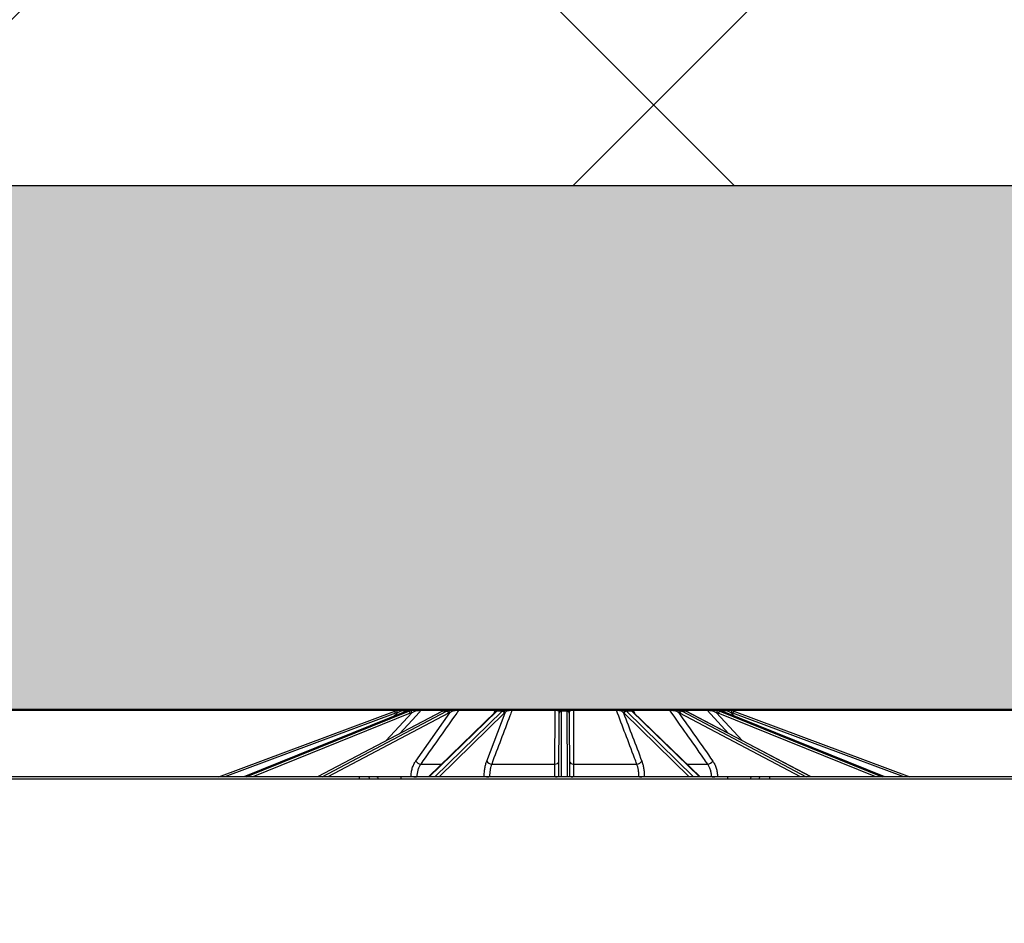
# Model space of a CAD drawing. Units: inches. Extents: x 12223 to 39141, y -4258 to 12505.
# Drawn here: x 17374 to 17830, y 1294 to 1712 of the extents above; entities that cross this region are included whole.
import ezdxf

# ---------------------------------------------------------------- set-up
doc = ezdxf.new("R2010")
doc.units = ezdxf.units.IN
doc.header["$LTSCALE"] = 0.25
doc.header["$MEASUREMENT"] = 0
doc.layers.add('300', color=7, linetype='Continuous')
doc.layers.add('Geotextile', color=7, linetype='Continuous', true_color=0x3e5d76)
doc.layers.add('Hatching', color=7, linetype='Continuous', lineweight=0)

msp = doc.modelspace()

# ---------------------------------------------------------------- hatches: boundary and pattern name
at = {"layer": 'Hatching', "transparency": 33554559}
h = msp.add_hatch(dxfattribs=at)
h.set_pattern_fill('ANSI37', color=256, scale=75)
h.set_pattern_definition([(45, (20866.53, 5882.18), (-168.38, 168.38), []), (135, (20866.53, 5882.18), (-168.38, -168.38), [])])
h.paths.add_polyline_path([(14619.8088, 2407.6393), (14619.8088, 1635.4389), (21517.999, 1635.4389), (21178.642, 2407.6393)])
h = msp.add_hatch(dxfattribs=at)
h.set_pattern_fill('GRAVEL', color=256, scale=269.567035)
h.set_pattern_definition([(228.01279, (-8768.233, -3598.336), (-2156.536282, -2426.103318), [36.2665, -3590.387]), (184.96974, (-8792.494, -3625.293), (3234.8044236, 269.5670353), [62.2344, -6161.2039]), (132.51045, (-8854.495, -3630.684), (2695.670353, -2965.237388), [43.8823, -4344.3511]), (267.27369, (-8959.626, -3698.076), (269.5670353, 5391.340706), [56.6732, -5610.6491]), (292.833654, (-8962.322, -3754.685), (-1347.8351765, 3234.8044236), [55.5726, -5501.6942]), (357.27369, (-8940.756, -3805.903), (-5391.340706, 269.5670353), [56.6732, -5610.6491]), (37.69424, (-8884.147, -3808.5985), (-3504.371459, -2695.670353), [74.9475, -7419.7918]), (72.25533, (-8824.843, -3762.772), (1886.969247, 5930.4747766), [70.7581, -7005.0556]), (121.429566, (-8803.277, -3695.38), (-2156.5362824, 3504.371459), [56.8652, -5629.6577]), (175.23636, (-8832.93, -3646.858), (2965.237388, -269.567035), [64.9204, -3181.0966]), (222.397438, (-8897.626, -3641.467), (-3234.8044236, -2965.2373883), [83.9561, -8311.6615]), (138.814075, (-8692.755, -3700.772), (-1886.969247, 1617.402212), [28.6552, -2836.8816]), (171.469234, (-8714.32, -3681.902), (3504.371459, -539.1340706), [54.5164, -5397.1395]), (225, (-8768.23, -3673.81), (-3e-14, -269.567), [38.1224, -343.103]), (203.19859, (-8787.103, -3641.467), (1347.835177, 539.13407), [20.5297, -2032.4317]), (291.80141, (-8805.973, -3649.554), (-269.567035, 808.701106), [29.0332, -1422.6297]), (30.96376, (-8795.19, -3676.51), (808.701106, 539.13407), [47.155, -1524.6773]), (161.56505, (-8754.755, -3652.25), (539.13407, -269.56704), [34.0978, -818.348]), (16.38954, (-8962.322, -3649.554), (2695.670353, 808.701106), [47.7673, -4728.9728]), (70.346176, (-8916.495, -3636.076), (-1078.268141, -2965.237388), [40.0741, -3967.328]), (293.19859, (-8754.755, -3598.336), (-539.13407, 1347.835177), [41.059, -2011.9023]), (343.61046, (-8738.581, -3636.076), (-2695.670353, 808.701106), [47.7673, -4728.9728]), (339.44395, (-8962.322, -3816.686), (-1347.835177, 539.13407), [46.0636, -2257.1181]), (294.77514, (-8919.191, -3832.86), (-1347.835177, 2965.237388), [38.596, -3821.0165]), (66.80141, (-8752.06, -3867.903), (539.13407, 1347.835177), [41.059, -2011.9023]), (17.354025, (-8735.885, -3830.164), (-3504.371459, -1078.268141), [45.1878, -4473.5791]), (69.44395, (-8884.147, -3867.903), (-539.13407, -1347.835177), [23.0318, -2280.15]), (101.30993, (-8768.233, -3867.903), (-269.567035, 1078.26814), [13.7452, -1360.7824]), (165.96376, (-8770.93, -3854.425), (808.7011, -269.56704), [55.5726, -1055.8808]), (186.009006, (-8824.843, -3840.947), (2695.670353, 269.567035), [51.5008, -5098.5702]), (303.69007, (-8795.19, -3700.77), (-269.56704, 539.13407), [38.8775, -933.0603]), (353.157227, (-8773.625, -3733.12), (4582.6396, -539.1340706), [67.8754, -6719.6492]), (60.9454, (-8706.233, -3741.207), (-1078.268141, -1886.969247), [27.7535, -2747.609]), (90, (-8692.75, -3716.95), (-269.567, 269.567), [16.174, -253.393]), (120.25644, (-8830.234, -3832.86), (1078.268141, -1886.969247), [37.4493, -3707.4956]), (48.01279, (-8849.104, -3800.511), (2156.536282, 2426.103318), [72.533, -3554.1206]), (0, (-8800.58, -3746.6), (269.567, 269.567), [70.0874, -199.4796]), (325.304846, (-8730.494, -3746.598), (2695.670353, -1886.969247), [42.6223, -4219.6067]), (254.0546, (-8695.45, -3770.86), (-269.567035, -1078.26814), [39.2495, -1923.2281]), (207.645975, (-8706.233, -3808.599), (-5121.7736707, -2695.670353), [63.905, -6326.5966]), (175.42608, (-8762.842, -3838.251), (-3504.371459, 269.5670353), [67.6071, -6693.0997])])
h.paths.add_polyline_path([(20943.8069, 738.0152), (15151.593, 738.0152), (15151.593, 1635.4389), (21517.999, 1635.4389), (21570.3909, 1516.2221), (21471.169, 1392.9902), (15751.593, 1392.9902), (15751.593, 1019.33), (21170.9731, 1020.1519)])

# ---------------------------------------------------------------- linework, layer by layer
at = {"layer": '300'}
for p, q in [((21517.999, 1635.4389), (14619.8088, 1635.4389)), ((17466.1121, 1361.9748), (17547.6238, 1392.2468)), ((17547.9665, 1391.3282), (17468.9283, 1361.9748)), ((17553.0302, 1392.2374), (17477.6961, 1361.9748)), ((17553.0805, 1392.2468), (17477.7231, 1361.9748)), ((17478.8564, 1361.9748), (17554.1128, 1392.2468)), ((17554.8061, 1391.3282), (17481.8334, 1361.9748)), ((17569.4375, 1392.1958), (17511.8039, 1361.9748)), ((17569.6523, 1392.2468), (17511.9215, 1361.9748)), ((17514.0155, 1361.9748), (17571.5596, 1392.2468)), ((17572.4981, 1391.3282), (17516.7002, 1361.9748)), ((17543.6604, 1378.6792), (17555.5928, 1391.6051)), ((17547.0445, 1389.8329), (17548.8185, 1391.6051)), ((17552.6879, 1392.6975), (17551.6869, 1391.6978)), ((17554.3797, 1392.6975), (17552.6879, 1392.6975)), ((17553.0302, 1392.2374), (17553.0805, 1392.2468)), ((17554.1128, 1392.2468), (17553.0805, 1392.2468)), ((17553.3829, 1392.9859), (17556.5028, 1392.9859)), ((17556.653, 1392.9859), (17558.14, 1392.9859)), ((17557.33, 1369.2285), (17573.0996, 1391.6051)), ((17571.2097, 1392.6975), (17559.8865, 1392.6975)), ((17560.5134, 1392.9859), (17571.0394, 1392.9859)), ((17594.2631, 1392.0317), (17563.1704, 1361.9748)), ((17594.8162, 1392.2468), (17563.501, 1361.9748)), ((17566.237, 1361.9748), (17597.3081, 1392.2468)), ((17598.3488, 1391.3282), (17568.2206, 1361.9748)), ((17571.5596, 1392.2468), (17569.6523, 1392.2468)), ((17572.1405, 1392.9859), (17574.8879, 1392.9859)), ((17594.1103, 1392.6975), (17577.164, 1392.6975)), ((17577.6272, 1392.9859), (17594.4131, 1392.9859)), ((17590.1921, 1369.2285), (17598.6737, 1391.6051)), ((17593.6053, 1391.3959), (17594.1103, 1392.6975)), ((17597.3081, 1392.2468), (17594.8162, 1392.2468)), ((17595.517, 1392.7676), (17595.173, 1392.5489)), ((17595.8412, 1392.9859), (17599.431, 1392.9859)), ((17621.8795, 1392.6975), (17601.8899, 1392.6975)), ((17602.1191, 1392.9859), (17621.9193, 1392.9859)), ((17623.6286, 1361.9748), (17623.7567, 1391.3282)), ((17623.7567, 1391.3282), (17623.7579, 1391.6051)), ((17624.147, 1392.9859), (17628.0325, 1392.9859)), ((17624.7411, 1392.2468), (17624.6091, 1361.9748)), ((17624.7423, 1392.5489), (17624.7411, 1392.2468)), ((17627.4384, 1392.2468), (17624.7411, 1392.2468)), ((17627.4384, 1392.2468), (17627.4372, 1392.5489)), ((17627.5705, 1361.9748), (17627.4384, 1392.2468)), ((17628.4217, 1391.6051), (17628.4229, 1391.3282)), ((17628.4229, 1391.3282), (17628.551, 1361.9748)), ((17630.2602, 1392.9859), (17650.0605, 1392.9859)), ((17650.2896, 1392.6975), (17630.3001, 1392.6975)), ((17652.7486, 1392.9859), (17656.3383, 1392.9859)), ((17683.959, 1361.9748), (17653.8307, 1391.3282)), ((17654.8714, 1392.2468), (17685.9426, 1361.9748)), ((17657.3634, 1392.2468), (17654.8714, 1392.2468)), ((17688.6786, 1361.9748), (17657.3634, 1392.2468)), ((17657.7665, 1392.9859), (17674.5524, 1392.9859)), ((17689.0092, 1361.9748), (17657.9165, 1392.0317)), ((17675.0156, 1392.6975), (17658.0693, 1392.6975)), ((17658.0693, 1392.6975), (17658.5745, 1391.3956)), ((17677.2916, 1392.9859), (17680.0391, 1392.9859)), ((17735.4794, 1361.9748), (17679.6815, 1391.3282)), ((17680.62, 1392.2468), (17738.164, 1361.9748)), ((17682.5273, 1392.2468), (17680.62, 1392.2468)), ((17680.9327, 1392.9859), (17691.6662, 1392.9859)), ((17692.293, 1392.6975), (17680.9699, 1392.6975)), ((17740.2581, 1361.9748), (17682.5273, 1392.2468)), ((17740.3757, 1361.9748), (17682.7421, 1392.1958)), ((17702.1479, 1382.0201), (17692.293, 1392.6975)), ((17694.0396, 1392.9859), (17695.5265, 1392.9859)), ((17695.6321, 1392.9859), (17698.7967, 1392.9859)), ((17696.5868, 1391.6051), (17708.5192, 1378.6792)), ((17770.3462, 1361.9748), (17697.3734, 1391.3282)), ((17699.4917, 1392.6975), (17697.7431, 1392.6975)), ((17698.0668, 1392.2468), (17773.3232, 1361.9748)), ((17699.099, 1392.2468), (17698.0668, 1392.2468)), ((17774.4565, 1361.9748), (17699.099, 1392.2468)), ((17699.099, 1392.2468), (17699.1494, 1392.2374)), ((17774.4835, 1361.9748), (17699.1494, 1392.2374)), ((17700.4924, 1391.6979), (17699.4917, 1392.6975)), ((17703.3611, 1391.6051), (17705.135, 1389.8329)), ((17783.2512, 1361.9748), (17704.2131, 1391.3282)), ((17704.5558, 1392.2468), (17786.0674, 1361.9748)), ((17559.6624, 1367.8448), (17569.2426, 1367.8448)), ((17592.4868, 1367.8448), (17621.7527, 1367.8448)), ((17630.4269, 1367.8448), (17659.6928, 1367.8448)), ((17682.937, 1367.8448), (17692.5172, 1367.8448)), ((17901.4042, 1361.9748), (17071.6656, 1361.9748)), ((17072.2483, 1360.9947), (17872.8546, 1360.9947)), ((17531.123, 1361.9748), (17531.123, 1360.9947)), ((17550.4482, 1361.9748), (17550.4482, 1360.9947)), ((17555.1381, 1361.9748), (17555.1394, 1362.035)), ((17697.0402, 1362.035), (17697.0415, 1361.9748)), ((17701.7313, 1361.9748), (17701.7313, 1360.9947)), ((17721.0566, 1361.9748), (17721.0566, 1360.9947))]:
    msp.add_line(p, q, dxfattribs=at)
at = {"layer": '300', "flags": 128}
for points in [[(17559.8865, 1392.6975), (17557.5841, 1390.2032), (17550.032, 1382.0203)], [(17569.4375, 1392.1958), (17569.5217, 1392.2293), (17569.6523, 1392.2468)], [(17682.5273, 1392.2468), (17682.6579, 1392.2293), (17682.7421, 1392.1958)]]:
    msp.add_lwpolyline(points, dxfattribs=at)
at = {"layer": '300'}
for centre, radius, start, end in [((17551.7367, 1381.1721), 11.8137, 105.632996, 110.374105), ((17396.8326, 1335.4605), 161.1294, 20.28718, 20.635818), ((17551.7367, 1381.1764), 10.8293, 105.632996, 110.374105), ((17348.3129, 1335.7522), 208.1395, 15.565716, 15.835581), ((17551.9215, 1392.4105), 0.6043, 107.803234, 178.645612), ((17553.3831, 1392.0038), 0.9821, 90.008152, 135.058426), ((17553.528, 1391.0844), 1.3012, 10.800006, 63.294221), ((17554.3927, 1391.4911), 1.2055, 5.425617, 61.33541), ((17559.2671, 1392.5226), 1.2187, 157.654676, 184.602089), ((17560.5223, 1392.141), 0.845, 90.606077, 138.799529), ((17571.3675, 1391.1118), 1.1511, 10.834994, 80.392184), ((17572.0243, 1391.4838), 1.0822, 6.436352, 79.799571), ((17574.5334, 1392.4835), 0.6149, 354.52234, 54.789545), ((17577.6628, 1392.4124), 0.5746, 93.553832, 150.246817), ((17594.4924, 1392.5995), 0.3945, 101.596773, 165.603901), ((17594.8028, 1391.4624), 0.7845, 89.025032, 133.472601), ((17595.1667, 1391.7419), 0.807, 89.557548, 125.803445), ((17595.8415, 1392.0091), 0.9767, 90.017232, 126.943364), ((17597.2752, 1391.1606), 1.0867, 8.870822, 88.26115), ((17597.6235, 1391.4934), 1.0562, 6.070263, 87.872666), ((17599.3252, 1392.3161), 0.678, 9.219728, 81.022791), ((17602.2343, 1392.6591), 0.3465, 109.425161, 173.631018), ((17622.6598, 1392.7366), 0.7813, 161.392052, 182.865297), ((17624.1754, 1392.1186), 0.8678, 91.870465, 159.337525), ((17624.7109, 1391.2924), 0.9549, 88.18425, 177.850672), ((17624.7242, 1391.5824), 0.9666, 88.925327, 178.656036), ((17627.4554, 1391.5824), 0.9666, 1.343964, 91.074673), ((17627.4687, 1391.2924), 0.9549, 2.149328, 91.81575), ((17628.0042, 1392.1186), 0.8678, 20.662475, 88.129535), ((17629.5198, 1392.7366), 0.7813, 357.134703, 18.607948), ((17649.9453, 1392.6591), 0.3465, 6.368982, 70.574839), ((17652.8544, 1392.3161), 0.678, 98.977209, 170.780272), ((17654.5561, 1391.4934), 1.0562, 92.127334, 173.929737), ((17654.9044, 1391.1606), 1.0867, 91.73885, 171.129178), ((17656.338, 1392.0091), 0.9767, 53.1813, 89.982855), ((17657.0129, 1391.7419), 0.807, 54.192663, 90.442482), ((17657.3768, 1391.4624), 0.7845, 46.527399, 90.974968), ((17657.6872, 1392.5995), 0.3945, 14.396099, 78.403227), ((17674.5167, 1392.4124), 0.5746, 29.753183, 86.446168), ((17677.6462, 1392.4835), 0.6149, 125.210455, 185.47766), ((17680.1553, 1391.4838), 1.0822, 100.200429, 173.563648), ((17680.8121, 1391.1118), 1.1511, 99.607816, 169.165006), ((17691.6573, 1392.141), 0.845, 41.200471, 89.393923), ((17692.9125, 1392.5226), 1.2187, 355.397911, 22.345324), ((17694.8533, 1392.0813), 0.9046, 42.939215, 89.690856), ((17697.7869, 1391.4911), 1.2055, 118.66459, 174.574383), ((17698.6516, 1391.0844), 1.3012, 116.705779, 169.199994), ((17698.7965, 1392.0038), 0.9821, 44.941574, 89.991848), ((17700.2581, 1392.4105), 0.6043, 1.354388, 72.196766), ((17903.8667, 1335.7522), 208.1395, 164.164419, 164.434284), ((17700.4429, 1381.1764), 10.8293, 69.625895, 74.367004), ((17700.4429, 1381.1721), 11.8137, 69.625895, 74.367004), ((17855.347, 1335.4605), 161.1294, 159.364182, 159.71282), ((17560.0598, 1371.1723), 3.3512, 215.454406, 263.188722), ((17592.4744, 1370.4187), 2.574, 207.544114, 270.275593), ((17621.9586, 1369.5676), 1.7351, 263.1831, 348.728397), ((17630.2209, 1369.5676), 1.7351, 191.271603, 276.8169), ((17659.7052, 1370.4187), 2.574, 269.724407, 332.455886), ((17692.1197, 1371.1723), 3.3512, 276.811278, 324.545594), ((17535.0214, 1361.0525), 0.925, 356.413551, 85.620751), ((17539.0001, 1361.0525), 0.925, 356.413551, 85.620751), ((17557.8575, 1422.9288), 60.9545, 267.44416, 269.765403), ((17591.076, 1396.8951), 34.9205, 266.630498, 270.214289), ((17622.3942, 1373.7735), 11.8033, 268.395367, 276.004322), ((17629.7854, 1373.7735), 11.8033, 263.995678, 271.604633), ((17661.1036, 1396.8951), 34.9205, 269.785711, 273.369502), ((17694.322, 1422.9288), 60.9545, 270.234597, 272.55584), ((17713.1795, 1361.0525), 0.925, 94.379249, 183.586449), ((17717.1582, 1361.0525), 0.925, 94.379249, 183.586449)]:
    msp.add_arc(centre, radius, start, end, dxfattribs=at)
for centre, major_axis, ratio, start_param, end_param in [((17556.8634, 1381.1721), (0.1235, 11.8132), 0.92386475, 0.28250211, 0.36525008), ((17557.9296, 1381.1721), (-0.1235, 11.8132), 0.92386475, 0.26319238, 0.34594035), ((17558.3063, 1381.1764), (-0.1235, 10.8287), 0.92386195, 0.26231494, 0.34506291), ((17572.5293, 1381.1721), (0.0668, 11.8136), 0.70709547, 0.27684684, 0.3595948), ((17574.4992, 1381.1721), (-0.0668, 11.8136), 0.70709547, 0.26884766, 0.35159562), ((17575.1953, 1381.1764), (-0.0668, 10.8292), 0.70709332, 0.26848409, 0.35123206), ((17596.3492, 1381.1721), (0.0511, 11.8137), 0.38267731, 0.27450396, 0.35725193), ((17598.923, 1381.1721), (-0.0511, 11.8137), 0.38267731, 0.27119053, 0.3539385), ((17599.8325, 1381.1764), (-0.0511, 10.8292), 0.38267615, 0.27103993, 0.3537879), ((17652.347, 1381.1764), (0.0511, 10.8292), 0.38267615, 5.92939741, 6.01214538), ((17653.2566, 1381.1721), (0.0511, 11.8137), 0.38267731, 5.92924681, 6.01199477), ((17655.8304, 1381.1721), (-0.0511, 11.8137), 0.38267731, 5.92593338, 6.00868135), ((17676.9843, 1381.1764), (0.0668, 10.8292), 0.70709332, 5.93195325, 6.01470122), ((17677.6804, 1381.1721), (0.0668, 11.8136), 0.70709547, 5.93158968, 6.01433765), ((17679.6503, 1381.1721), (-0.0668, 11.8136), 0.70709547, 5.9235905, 6.00633847), ((17693.8733, 1381.1764), (0.1235, 10.8287), 0.92386195, 5.9381224, 6.02087036), ((17694.25, 1381.1721), (0.1235, 11.8132), 0.92386475, 5.93724496, 6.01999293), ((17695.3161, 1381.1721), (-0.1235, 11.8132), 0.92386475, 5.91793523, 6.00068319)]:
    msp.add_ellipse(centre, major_axis=major_axis, ratio=ratio, start_param=start_param, end_param=end_param, dxfattribs=at)
for points, knots in [([(17548.5532, 1392.5489), (17549.0861, 1392.698), (17549.6247, 1392.8084), (17550.7086, 1392.9538), (17551.2373, 1392.9859), (17551.7367, 1392.9859)], [0, 0, 0, 0, 0.5, 0.5, 1, 1, 1, 1]), ([(17551.3173, 1392.4248), (17550.9096, 1392.3434), (17550.4874, 1392.232), (17549.6421, 1391.954), (17549.2266, 1391.7905), (17548.8185, 1391.6051)], [0, 0, 0, 0, 0.5, 0.5, 1, 1, 1, 1]), ([(17552.6879, 1392.6975), (17552.6752, 1392.6951), (17552.6188, 1392.684), (17552.4443, 1392.6494), (17552.3315, 1392.627), (17551.9455, 1392.5501), (17551.6411, 1392.4894), (17551.3173, 1392.4248)], [0, 0, 0, 0, 0.25, 0.25, 0.5, 0.5, 1, 1, 1, 1]), ([(17551.7367, 1392.9859), (17551.9507, 1392.9859), (17552.1522, 1392.9859), (17552.5265, 1392.9859), (17552.7012, 1392.9859), (17553.1532, 1392.9859), (17553.3549, 1392.9859), (17553.3829, 1392.9859)], [0, 0, 0, 0, 0.25, 0.25, 0.5, 0.5, 1, 1, 1, 1]), ([(17556.653, 1392.9859), (17556.2846, 1392.9859), (17555.8392, 1392.9521), (17554.9165, 1392.8077), (17554.4326, 1392.6981), (17553.9397, 1392.5489)], [0, 0, 0, 0, 0.5, 0.5, 1, 1, 1, 1]), ([(17554.971, 1392.5489), (17555.4631, 1392.698), (17555.972, 1392.8084), (17557.0413, 1392.9538), (17557.5848, 1392.9859), (17558.14, 1392.9859)], [0, 0, 0, 0, 0.5, 0.5, 1, 1, 1, 1]), ([(17558.0524, 1392.4248), (17557.6091, 1392.3434), (17557.1837, 1392.232), (17556.3598, 1391.954), (17555.9695, 1391.7905), (17555.5928, 1391.6051)], [0, 0, 0, 0, 0.5, 0.5, 1, 1, 1, 1]), ([(17559.8865, 1392.6975), (17559.8057, 1392.6951), (17559.6879, 1392.684), (17559.4064, 1392.6494), (17559.2501, 1392.627), (17558.7532, 1392.5501), (17558.4044, 1392.4894), (17558.0524, 1392.4248)], [0, 0, 0, 0, 0.25, 0.25, 0.5, 0.5, 1, 1, 1, 1]), ([(17558.14, 1392.9859), (17558.3815, 1392.9859), (17558.6177, 1392.9859), (17559.0777, 1392.9859), (17559.3043, 1392.9859), (17559.9394, 1392.9859), (17560.3007, 1392.9859), (17560.5134, 1392.9859)], [0, 0, 0, 0, 0.25, 0.25, 0.5, 0.5, 1, 1, 1, 1]), ([(17577.164, 1392.6975), (17576.5784, 1391.8661), (17575.9929, 1391.0347), (17575.4073, 1390.2032), (17572.7943, 1386.4928), (17570.1811, 1382.7822), (17567.5679, 1379.0713), (17564.9328, 1375.3293), (17562.2976, 1371.5871), (17559.6624, 1367.8448)], [0.0002072473, 0.0002072473, 0.0002072473, 0.0002072473, 0.002, 0.002, 0.002, 0.0100000001, 0.0100000001, 0.0100000001, 0.018066977, 0.018066977, 0.018066977, 0.018066977]), ([(17572.1405, 1392.9859), (17571.9602, 1392.9859), (17571.68, 1392.9521), (17571.0459, 1392.8077), (17570.6879, 1392.6981), (17570.3104, 1392.5489)], [0, 0, 0, 0, 0.5, 0.5, 1, 1, 1, 1]), ([(17572.2159, 1392.5489), (17572.5923, 1392.698), (17572.994, 1392.8084), (17573.886, 1392.9538), (17574.3616, 1392.9859), (17574.8879, 1392.9859)], [0, 0, 0, 0, 0.5, 0.5, 1, 1, 1, 1]), ([(17575.1455, 1392.4248), (17574.734, 1392.3434), (17574.3703, 1392.232), (17573.6934, 1391.954), (17573.3876, 1391.7905), (17573.0996, 1391.6051)], [0, 0, 0, 0, 0.5, 0.5, 1, 1, 1, 1]), ([(17574.8879, 1392.9859), (17575.1202, 1392.9859), (17575.3551, 1392.9859), (17575.8309, 1392.9859), (17576.0748, 1392.9859), (17576.7963, 1392.9859), (17577.2623, 1392.9859), (17577.6272, 1392.9859)], [0, 0, 0, 0, 0.25, 0.25, 0.5, 0.5, 1, 1, 1, 1]), ([(17577.164, 1392.6975), (17577.0273, 1392.6951), (17576.866, 1392.684), (17576.5204, 1392.6494), (17576.3444, 1392.627), (17575.8123, 1392.5501), (17575.4722, 1392.4894), (17575.1455, 1392.4248)], [0, 0, 0, 0, 0.25, 0.25, 0.5, 0.5, 1, 1, 1, 1]), ([(17601.8899, 1392.6975), (17601.5754, 1391.8661), (17601.2609, 1391.0347), (17600.9464, 1390.2032), (17599.5428, 1386.4928), (17598.139, 1382.7822), (17596.7349, 1379.0713), (17595.319, 1375.3293), (17593.903, 1371.5871), (17592.4868, 1367.8448)], [0.0002072473, 0.0002072473, 0.0002072473, 0.0002072473, 0.002, 0.002, 0.002, 0.0100000001, 0.0100000001, 0.0100000001, 0.018066977, 0.018066977, 0.018066977, 0.018066977]), ([(17594.9568, 1392.4248), (17594.9548, 1392.4571), (17594.9414, 1392.4882), (17594.8853, 1392.5475), (17594.8421, 1392.576), (17594.7155, 1392.627), (17594.6326, 1392.6494), (17594.4098, 1392.6839), (17594.2721, 1392.6951), (17594.1103, 1392.6975)], [0, 0, 0, 0, 0.25, 0.25, 0.5, 0.5, 0.75, 0.75, 1, 1, 1, 1]), ([(17594.6945, 1392.3963), (17594.6571, 1392.3685), (17594.5081, 1392.2576), (17594.368, 1392.1285), (17594.2631, 1392.0317)], [0, 0, 0, 0, 0.25090555, 1, 1, 1, 1]), ([(17594.4131, 1392.9859), (17594.6331, 1392.9859), (17594.8274, 1392.9859), (17595.1709, 1392.9859), (17595.3153, 1392.9859), (17595.5494, 1392.9859), (17595.6406, 1392.9859), (17595.7738, 1392.9859), (17595.8173, 1392.9859), (17595.8412, 1392.9859)], [0, 0, 0, 0, 0.25, 0.25, 0.5, 0.5, 0.75, 0.75, 1, 1, 1, 1]), ([(17595.2173, 1392.7447), (17595.1978, 1392.7326), (17595.1049, 1392.6752), (17594.9004, 1392.5487), (17594.7176, 1392.4119), (17594.692, 1392.3927)], [0, 0, 0, 0, 0.18569061, 0.88612092, 1, 1, 1, 1]), ([(17595.2746, 1392.7803), (17595.2736, 1392.7796), (17595.2716, 1392.7782), (17595.2353, 1392.7558), (17595.2173, 1392.7447)], [0, 0, 0, 0, 0.50278471, 1, 1, 1, 1]), ([(17595.8412, 1392.9859), (17595.8482, 1392.9854), (17595.865, 1392.9842), (17595.6461, 1392.8479), (17595.517, 1392.7676)], [0, 0, 0, 0, 0.41015112, 1, 1, 1, 1]), ([(17597.6627, 1392.5489), (17597.8661, 1392.698), (17598.0994, 1392.8084), (17598.6783, 1392.9538), (17599.0135, 1392.9859), (17599.431, 1392.9859)], [0, 0, 0, 0, 0.5, 0.5, 1, 1, 1, 1]), ([(17599.9944, 1392.4248), (17599.6775, 1392.3434), (17599.4308, 1392.232), (17599.0038, 1391.954), (17598.8292, 1391.7905), (17598.6737, 1391.6051)], [0, 0, 0, 0, 0.5, 0.5, 1, 1, 1, 1]), ([(17599.431, 1392.9859), (17599.6186, 1392.9859), (17599.8164, 1392.9859), (17600.2355, 1392.9859), (17600.4597, 1392.9859), (17601.1577, 1392.9859), (17601.6574, 1392.9859), (17602.1191, 1392.9859)], [0, 0, 0, 0, 0.25, 0.25, 0.5, 0.5, 1, 1, 1, 1]), ([(17601.8899, 1392.6975), (17601.7183, 1392.6951), (17601.5381, 1392.684), (17601.1809, 1392.6494), (17601.012, 1392.627), (17600.5257, 1392.5501), (17600.2461, 1392.4894), (17599.9944, 1392.4248)], [0, 0, 0, 0, 0.25, 0.25, 0.5, 0.5, 1, 1, 1, 1]), ([(17621.7527, 1367.8448), (17621.7573, 1368.7726), (17621.7618, 1369.7004), (17621.7664, 1370.6282), (17621.7848, 1374.3394), (17621.8034, 1378.0504), (17621.8224, 1381.7612), (17621.841, 1385.4069), (17621.86, 1389.0524), (17621.8795, 1392.6975)], [0, 0, 0, 0, 0.002, 0.002, 0.002, 0.01, 0.01, 0.01, 0.0178597297, 0.0178597297, 0.0178597297, 0.0178597297]), ([(17623.3634, 1392.4248), (17623.2943, 1392.4571), (17623.2151, 1392.4882), (17623.0312, 1392.5475), (17622.9252, 1392.576), (17622.6822, 1392.627), (17622.5456, 1392.6494), (17622.2325, 1392.6839), (17622.0599, 1392.6951), (17621.8795, 1392.6975)], [0, 0, 0, 0, 0.25, 0.25, 0.5, 0.5, 0.75, 0.75, 1, 1, 1, 1]), ([(17621.9193, 1392.9859), (17622.1633, 1392.9859), (17622.3966, 1392.9859), (17622.8445, 1392.9859), (17623.0533, 1392.9859), (17623.4308, 1392.9859), (17623.6022, 1392.9859), (17623.9018, 1392.9859), (17624.0325, 1392.9859), (17624.147, 1392.9859)], [0, 0, 0, 0, 0.25, 0.25, 0.5, 0.5, 0.75, 0.75, 1, 1, 1, 1]), ([(17623.7579, 1391.6051), (17623.7587, 1391.7904), (17623.7417, 1391.9534), (17623.6311, 1392.2295), (17623.5378, 1392.3433), (17623.3634, 1392.4248)], [0, 0, 0, 0, 0.5, 0.5, 1, 1, 1, 1]), ([(17624.147, 1392.9859), (17624.3926, 1392.9859), (17624.539, 1392.9521), (17624.7131, 1392.8077), (17624.7429, 1392.6981), (17624.7423, 1392.5489)], [0, 0, 0, 0, 0.5, 0.5, 1, 1, 1, 1]), ([(17627.4372, 1392.5489), (17627.4366, 1392.698), (17627.4661, 1392.8084), (17627.6437, 1392.9538), (17627.7875, 1392.9859), (17628.0325, 1392.9859)], [0, 0, 0, 0, 0.5, 0.5, 1, 1, 1, 1]), ([(17628.0325, 1392.9859), (17628.147, 1392.9859), (17628.2776, 1392.9859), (17628.5763, 1392.9859), (17628.7465, 1392.9859), (17629.3148, 1392.9859), (17629.7722, 1392.9859), (17630.2602, 1392.9859)], [0, 0, 0, 0, 0.25, 0.25, 0.5, 0.5, 1, 1, 1, 1]), ([(17628.8162, 1392.4248), (17628.6419, 1392.3434), (17628.5499, 1392.232), (17628.4378, 1391.954), (17628.4209, 1391.7905), (17628.4217, 1391.6051)], [0, 0, 0, 0, 0.5, 0.5, 1, 1, 1, 1]), ([(17630.3001, 1392.6975), (17630.1196, 1392.6951), (17629.9479, 1392.684), (17629.6336, 1392.6494), (17629.4974, 1392.627), (17629.1309, 1392.5501), (17628.9545, 1392.4894), (17628.8162, 1392.4248)], [0, 0, 0, 0, 0.25, 0.25, 0.5, 0.5, 1, 1, 1, 1]), ([(17630.3001, 1392.6975), (17630.3045, 1391.8661), (17630.309, 1391.0347), (17630.3134, 1390.2032), (17630.333, 1386.4928), (17630.3521, 1382.7822), (17630.3709, 1379.0713), (17630.3899, 1375.3293), (17630.4085, 1371.5871), (17630.4269, 1367.8448)], [0.0002072473, 0.0002072473, 0.0002072473, 0.0002072473, 0.002, 0.002, 0.002, 0.0100000001, 0.0100000001, 0.0100000001, 0.018066977, 0.018066977, 0.018066977, 0.018066977]), ([(17650.0605, 1392.9859), (17650.2913, 1392.9859), (17650.5281, 1392.9859), (17651.0122, 1392.9859), (17651.2535, 1392.9859), (17651.7171, 1392.9859), (17651.9425, 1392.9859), (17652.3629, 1392.9859), (17652.5609, 1392.9859), (17652.7486, 1392.9859)], [0, 0, 0, 0, 0.25, 0.25, 0.5, 0.5, 0.75, 0.75, 1, 1, 1, 1]), ([(17659.6928, 1367.8448), (17659.3417, 1368.7726), (17658.9906, 1369.7004), (17658.6395, 1370.6282), (17657.2351, 1374.3394), (17655.8309, 1378.0504), (17654.4269, 1381.7612), (17653.0476, 1385.4069), (17651.6684, 1389.0524), (17650.2896, 1392.6975)], [0, 0, 0, 0, 0.002, 0.002, 0.002, 0.01, 0.01, 0.01, 0.0178597297, 0.0178597297, 0.0178597297, 0.0178597297]), ([(17652.1851, 1392.4248), (17652.0593, 1392.4571), (17651.9265, 1392.4882), (17651.6428, 1392.5475), (17651.4901, 1392.576), (17651.1677, 1392.627), (17650.9983, 1392.6494), (17650.6424, 1392.6839), (17650.4612, 1392.6951), (17650.2896, 1392.6975)], [0, 0, 0, 0, 0.25, 0.25, 0.5, 0.5, 0.75, 0.75, 1, 1, 1, 1]), ([(17653.5058, 1391.6051), (17653.3504, 1391.7904), (17653.1762, 1391.9534), (17652.7532, 1392.2295), (17652.5025, 1392.3433), (17652.1851, 1392.4248)], [0, 0, 0, 0, 0.5, 0.5, 1, 1, 1, 1]), ([(17652.7486, 1392.9859), (17653.1671, 1392.9859), (17653.5099, 1392.9521), (17654.0806, 1392.8077), (17654.3134, 1392.6981), (17654.5169, 1392.5489)], [0, 0, 0, 0, 0.5, 0.5, 1, 1, 1, 1]), ([(17657.0066, 1392.5489), (17656.8021, 1392.698), (17656.6233, 1392.8084), (17656.3726, 1392.9538), (17656.3031, 1392.9859), (17656.3383, 1392.9859)], [0, 0, 0, 0, 0.5, 0.5, 1, 1, 1, 1]), ([(17656.3383, 1392.9859), (17656.3623, 1392.9859), (17656.4058, 1392.9859), (17656.5384, 1392.9859), (17656.6289, 1392.9859), (17656.981, 1392.9859), (17657.3263, 1392.9859), (17657.7665, 1392.9859)], [0, 0, 0, 0, 0.25, 0.25, 0.5, 0.5, 1, 1, 1, 1]), ([(17657.458, 1392.4027), (17657.4176, 1392.4364), (17657.2091, 1392.61), (17657.0265, 1392.702), (17656.9006, 1392.7832), (17656.9058, 1392.7797), (17656.9069, 1392.7789)], [0, 0, 0, 0, 0.1383903, 0.71400836, 0.93983729, 1, 1, 1, 1]), ([(17658.0693, 1392.6975), (17657.9074, 1392.6951), (17657.7704, 1392.684), (17657.5467, 1392.6494), (17657.4641, 1392.627), (17657.2732, 1392.5501), (17657.2267, 1392.4894), (17657.2228, 1392.4248)], [0, 0, 0, 0, 0.25, 0.25, 0.5, 0.5, 1, 1, 1, 1]), ([(17657.9165, 1392.0317), (17657.882, 1392.0646), (17657.7433, 1392.1966), (17657.5958, 1392.3107), (17657.4851, 1392.3963)], [0, 0, 0, 0, 0.24917091, 1, 1, 1, 1]), ([(17674.5524, 1392.9859), (17674.7348, 1392.9859), (17674.939, 1392.9859), (17675.3856, 1392.9859), (17675.6228, 1392.9859), (17676.1018, 1392.9859), (17676.347, 1392.9859), (17676.8241, 1392.9859), (17677.0593, 1392.9859), (17677.2916, 1392.9859)], [0, 0, 0, 0, 0.25, 0.25, 0.5, 0.5, 0.75, 0.75, 1, 1, 1, 1]), ([(17692.5172, 1367.8448), (17691.8638, 1368.7726), (17691.2105, 1369.7004), (17690.5572, 1370.6282), (17687.9439, 1374.3394), (17685.3306, 1378.0504), (17682.7174, 1381.7612), (17680.1501, 1385.4069), (17677.5828, 1389.0524), (17675.0156, 1392.6975)], [0, 0, 0, 0, 0.002, 0.002, 0.002, 0.01, 0.01, 0.01, 0.0178597297, 0.0178597297, 0.0178597297, 0.0178597297]), ([(17677.0341, 1392.4248), (17676.8708, 1392.4571), (17676.7044, 1392.4882), (17676.3641, 1392.5475), (17676.188, 1392.576), (17675.8353, 1392.627), (17675.6588, 1392.6494), (17675.3145, 1392.6839), (17675.1522, 1392.6951), (17675.0156, 1392.6975)], [0, 0, 0, 0, 0.25, 0.25, 0.5, 0.5, 0.75, 0.75, 1, 1, 1, 1]), ([(17679.0799, 1391.6051), (17678.792, 1391.7904), (17678.4871, 1391.9534), (17677.8161, 1392.2295), (17677.446, 1392.3433), (17677.0341, 1392.4248)], [0, 0, 0, 0, 0.5, 0.5, 1, 1, 1, 1]), ([(17677.2916, 1392.9859), (17677.8192, 1392.9859), (17678.3064, 1392.9521), (17679.1868, 1392.8077), (17679.587, 1392.6981), (17679.9636, 1392.5489)], [0, 0, 0, 0, 0.5, 0.5, 1, 1, 1, 1]), ([(17681.8692, 1392.5489), (17681.492, 1392.698), (17681.132, 1392.8084), (17680.4911, 1392.9538), (17680.219, 1392.9859), (17680.0391, 1392.9859)], [0, 0, 0, 0, 0.5, 0.5, 1, 1, 1, 1]), ([(17691.6662, 1392.9859), (17691.7725, 1392.9859), (17691.9131, 1392.9859), (17692.2542, 1392.9859), (17692.4511, 1392.9859), (17692.8726, 1392.9859), (17693.1002, 1392.9859), (17693.5615, 1392.9859), (17693.7981, 1392.9859), (17694.0396, 1392.9859)], [0, 0, 0, 0, 0.25, 0.25, 0.5, 0.5, 0.75, 0.75, 1, 1, 1, 1]), ([(17694.1272, 1392.4248), (17693.9512, 1392.4571), (17693.7768, 1392.4882), (17693.4316, 1392.5475), (17693.2589, 1392.576), (17692.9296, 1392.627), (17692.7729, 1392.6494), (17692.4925, 1392.6839), (17692.3739, 1392.6951), (17692.293, 1392.6975)], [0, 0, 0, 0, 0.25, 0.25, 0.5, 0.5, 0.75, 0.75, 1, 1, 1, 1]), ([(17694.0396, 1392.9859), (17694.5961, 1392.9859), (17695.1534, 1392.9521), (17696.2094, 1392.8077), (17696.7162, 1392.6981), (17697.2086, 1392.5489)], [0, 0, 0, 0, 0.5, 0.5, 1, 1, 1, 1]), ([(17696.5868, 1391.6051), (17696.2101, 1391.7904), (17695.8209, 1391.9534), (17695.0041, 1392.2295), (17694.571, 1392.3433), (17694.1272, 1392.4248)], [0, 0, 0, 0, 0.5, 0.5, 1, 1, 1, 1]), ([(17698.2399, 1392.5489), (17697.7473, 1392.698), (17697.261, 1392.8084), (17696.3276, 1392.9538), (17695.8942, 1392.9859), (17695.5265, 1392.9859)], [0, 0, 0, 0, 0.5, 0.5, 1, 1, 1, 1]), ([(17698.7967, 1392.9859), (17698.8107, 1392.9859), (17698.8662, 1392.9859), (17699.0499, 1392.9859), (17699.1765, 1392.9859), (17699.4764, 1392.9859), (17699.6518, 1392.9859), (17700.027, 1392.9859), (17700.2289, 1392.9859), (17700.4429, 1392.9859)], [0, 0, 0, 0, 0.25, 0.25, 0.5, 0.5, 0.75, 0.75, 1, 1, 1, 1]), ([(17700.8623, 1392.4248), (17700.7004, 1392.4571), (17700.5444, 1392.4882), (17700.2469, 1392.5475), (17700.1039, 1392.576), (17699.8482, 1392.627), (17699.7351, 1392.6494), (17699.5613, 1392.6839), (17699.5044, 1392.6951), (17699.4917, 1392.6975)], [0, 0, 0, 0, 0.25, 0.25, 0.5, 0.5, 0.75, 0.75, 1, 1, 1, 1]), ([(17700.4429, 1392.9859), (17700.9434, 1392.9859), (17701.4861, 1392.9521), (17702.5569, 1392.8077), (17703.0931, 1392.6981), (17703.6264, 1392.5489)], [0, 0, 0, 0, 0.5, 0.5, 1, 1, 1, 1]), ([(17703.3611, 1391.6051), (17702.953, 1391.7904), (17702.5388, 1391.9534), (17701.7006, 1392.2295), (17701.2704, 1392.3433), (17700.8623, 1392.4248)], [0, 0, 0, 0, 0.5, 0.5, 1, 1, 1, 1]), ([(17555.1394, 1362.035), (17555.1539, 1362.7097), (17555.214, 1363.3813), (17555.4188, 1364.6814), (17555.5633, 1365.3144), (17555.9383, 1366.5455), (17556.1678, 1367.1368), (17556.6947, 1368.2369), (17556.9938, 1368.7512), (17557.33, 1369.2285)], [0, 0, 0, 0, 0.25, 0.25, 0.5, 0.5, 0.75, 0.75, 1, 1, 1, 1]), ([(17559.6624, 1367.8448), (17559.3857, 1367.4554), (17559.1396, 1367.0357), (17558.7062, 1366.1381), (17558.5175, 1365.6556), (17558.2093, 1364.651), (17558.0906, 1364.1345), (17557.9226, 1363.0735), (17557.8735, 1362.5255), (17557.8619, 1361.9748)], [0, 0, 0, 0, 0.25, 0.25, 0.5, 0.5, 0.75, 0.75, 1, 1, 1, 1]), ([(17589.0236, 1362.035), (17589.0298, 1362.7097), (17589.0608, 1363.3813), (17589.1685, 1364.6814), (17589.2452, 1365.3144), (17589.4453, 1366.5455), (17589.5681, 1367.1368), (17589.8506, 1368.2369), (17590.0113, 1368.7512), (17590.1921, 1369.2285)], [0, 0, 0, 0, 0.25, 0.25, 0.5, 0.5, 0.75, 0.75, 1, 1, 1, 1]), ([(17592.4868, 1367.8448), (17592.3362, 1367.4554), (17592.2025, 1367.0357), (17591.9675, 1366.1381), (17591.8655, 1365.6556), (17591.6995, 1364.651), (17591.6359, 1364.1345), (17591.5469, 1363.0735), (17591.5215, 1362.5255), (17591.5167, 1361.9748)], [0, 0, 0, 0, 0.25, 0.25, 0.5, 0.5, 0.75, 0.75, 1, 1, 1, 1]), ([(17621.7446, 1361.9748), (17621.7474, 1362.5255), (17621.7496, 1363.0735), (17621.7531, 1364.1345), (17621.7543, 1364.651), (17621.7557, 1365.6556), (17621.7559, 1366.1381), (17621.7551, 1367.0357), (17621.7542, 1367.4554), (17621.7527, 1367.8448)], [0, 0, 0, 0, 0.25, 0.25, 0.5, 0.5, 0.75, 0.75, 1, 1, 1, 1]), ([(17630.4269, 1367.8448), (17630.4254, 1367.4554), (17630.4244, 1367.0357), (17630.4237, 1366.1381), (17630.4238, 1365.6556), (17630.4253, 1364.651), (17630.4265, 1364.1345), (17630.43, 1363.0735), (17630.4322, 1362.5255), (17630.4349, 1361.9748)], [0, 0, 0, 0, 0.25, 0.25, 0.5, 0.5, 0.75, 0.75, 1, 1, 1, 1]), ([(17660.6629, 1361.9748), (17660.6581, 1362.5255), (17660.6327, 1363.0735), (17660.5437, 1364.1345), (17660.4801, 1364.651), (17660.3141, 1365.6556), (17660.212, 1366.1381), (17659.9771, 1367.0357), (17659.8434, 1367.4554), (17659.6928, 1367.8448)], [0, 0, 0, 0, 0.25, 0.25, 0.5, 0.5, 0.75, 0.75, 1, 1, 1, 1]), ([(17661.9874, 1369.2285), (17662.1683, 1368.7512), (17662.3289, 1368.2369), (17662.6115, 1367.1368), (17662.7343, 1366.5455), (17662.9343, 1365.3144), (17663.0111, 1364.6814), (17663.1188, 1363.3813), (17663.1498, 1362.7097), (17663.156, 1362.035)], [0, 0, 0, 0, 0.25, 0.25, 0.5, 0.5, 0.75, 0.75, 1, 1, 1, 1]), ([(17694.3177, 1361.9748), (17694.3061, 1362.5255), (17694.2569, 1363.0735), (17694.089, 1364.1345), (17693.9703, 1364.651), (17693.6621, 1365.6556), (17693.4734, 1366.1381), (17693.04, 1367.0357), (17692.7939, 1367.4554), (17692.5172, 1367.8448)], [0, 0, 0, 0, 0.25, 0.25, 0.5, 0.5, 0.75, 0.75, 1, 1, 1, 1]), ([(17694.8495, 1369.2285), (17695.1858, 1368.7512), (17695.4849, 1368.2369), (17696.0118, 1367.1368), (17696.2412, 1366.5455), (17696.6163, 1365.3144), (17696.7608, 1364.6814), (17696.9656, 1363.3813), (17697.0257, 1362.7097), (17697.0402, 1362.035)], [0, 0, 0, 0, 0.25, 0.25, 0.5, 0.5, 0.75, 0.75, 1, 1, 1, 1])]:
    msp.add_open_spline(points, degree=3, knots=knots, dxfattribs=at)
for points in [[(17653.5058, 1391.6051), (17656.3335, 1384.1473), (17659.1606, 1376.6882), (17661.9874, 1369.2285)], [(17679.0799, 1391.6051), (17684.3372, 1384.1473), (17689.5936, 1376.6882), (17694.8495, 1369.2285)]]:
    msp.add_open_spline(points, degree=3, dxfattribs=at)
at = {"layer": 'Geotextile', "lineweight": 50}
msp.add_line((15751.593, 1392.9902), (21471.3737, 1392.9902), dxfattribs=at)

doc.saveas('drawing.dxf')
